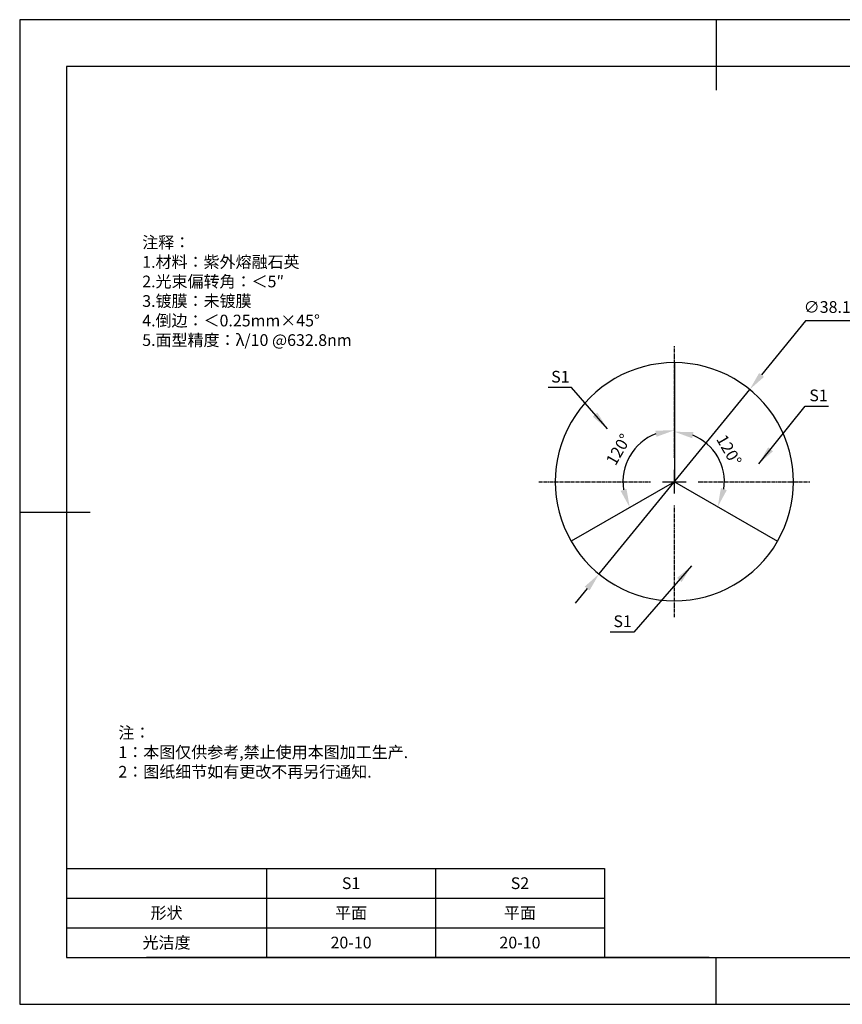
# Model space of a CAD drawing. Extents: x 0 to 297, y 0 to 210.
# Drawn here: x 0 to 175, y 0 to 210 of the extents above; entities that cross this region are included whole.
import ezdxf

# ---------------------------------------------------------------- set-up
doc = ezdxf.new("R2010")
doc.units = 0
doc.header["$PDSIZE"] = -1
doc.linetypes.add('CENTER', pattern=[10.16, 6.35, -1.27, 1.27, -1.27])
doc.linetypes.add('CENTER2', pattern=[1.125, 0.75, -0.125, 0.125, -0.125])
doc.layers.get('0').update_dxf_attribs({"linetype": 'CONTINUOUS'})
doc.layers.get('DEFPOINTS').update_dxf_attribs({"linetype": 'CONTINUOUS'})
for name, color, linetype in [('1轮廓实线层', 7, 'CONTINUOUS'), ('2细线层', 4, 'CONTINUOUS'), ('3中心线层', 1, 'CENTER'), ('6文字层', 3, 'CONTINUOUS'), ('7标注层', 4, 'CONTINUOUS'), ('粗实线层', 7, 'CONTINUOUS'), ('细实线层', 7, 'CONTINUOUS')]:
    doc.layers.add(name, color=color, linetype=linetype)
doc.styles.add('TH-GBD2M', font='calibri.ttf', dxfattribs={"width": 0.8, "height": 2.5})
doc.styles.add('标准', font='txt', dxfattribs={"height": 9.59})
doc.styles.add('表格', font='txt', dxfattribs={"height": 2.5})
doc.dimstyles.new('ISO-25', dxfattribs={"dimtxt": 2.5, "dimasz": 4, "dimexe": 1.25, "dimexo": 0.625, "dimtad": 1, "dimtxsty": 'STANDARD', "dimcen": 2.5, "dimazin": 3, "dimtfac": 1, "dimtmove": 0, "dimatfit": 3})
doc.dimstyles.new('TH-GBD2M', dxfattribs={"dimtxt": 3.5, "dimasz": 4, "dimexe": 2, "dimexo": 0, "dimgap": 1.5, "dimtad": 1, "dimdec": 4, "dimzin": 9, "dimtxsty": 'TH-GBD2M', "dimcen": 0, "dimclrt": 3, "dimazin": 3, "dimtfac": 1, "dimtdec": 4, "dimtofl": 0, "dimtmove": 0, "dimatfit": 3, "dimtolj": 1, "dimtzin": 0})

# ---------------------------------------------------------------- blocks, each defined once
blk = doc.blocks.new('*X44')
at = {"layer": '粗实线层'}
for p, q in [((0, 105), (0, 90)), ((-138.5, 95), (-138.5, -95)), ((138.5, 95), (-138.5, 95)), ((-148.5, 0), (-133.5, 0)), ((-138.5, -95), (138.5, -95)), ((0, -105), (0, -95))]:
    blk.add_line(p, q, dxfattribs=at)
at = {"layer": '细实线层'}
for p, q in [((148.5, 105), (-148.5, 105)), ((-148.5, 105), (-148.5, -105)), ((-148.5, -105), (148.5, -105))]:
    blk.add_line(p, q, dxfattribs=at)
blk = doc.blocks.new('*T61')
at = {"layer": '2细线层', "color": 0, "linetype": 'BYBLOCK'}
for p, q in [((0, 0), (114.65, 0)), ((0, 0), (0, -19)), ((42.65, 0), (42.65, -19)), ((78.65, 0), (78.65, -19)), ((114.65, 0), (114.65, -19)), ((0, -6.33), (114.65, -6.33)), ((0, -12.67), (114.65, -12.67)), ((0, -19), (114.65, -19))]:
    blk.add_line(p, q, dxfattribs=at)
at = {"layer": '2细线层', "color": 3, "char_height": 2.5, "attachment_point": 5, "style": '表格'}
for s, insert, width in [('{\\fSimSun|b1|i0|c134|p34;S1}', (60.65, -3.17), 33), ('{\\fSimSun|b1|i0|c134|p34;S2}', (96.65, -3.17), 33), ('{\\fSimSun|b1|i0|c134|p34;形状}', (21.32, -9.5), 39.65), ('{\\fSimSun|b1|i0|c134|p34;平面}', (60.65, -9.5), 33), ('{\\fSimSun|b1|i0|c134|p34;平面}', (96.65, -9.5), 33), ('{\\fSimSun|b1|i0|c134|p34;光洁度}', (21.32, -15.83), 39.65), ('{\\fSimSun|b1|i0|c134|p34;20-10}', (60.65, -15.83), 33), ('{\\fSimSun|b1|i0|c134|p34;20-10}', (96.65, -15.83), 33)]:
    blk.add_mtext(s, dxfattribs=dict(at, insert=insert, width=width))
blk = doc.blocks.new('*D62')
at = {"layer": '7标注层', "color": 0}
for p, q in [((167.56, 145.74), (158.17, 134.23)), ((182.7, 145.74), (167.56, 145.74)), ((123.51, 91.78), (155.64, 131.13)), ((120.98, 88.68), (118.45, 85.58))]:
    blk.add_line(p, q, dxfattribs=at)
for points in [[(157.65, 134.65), (158.68, 133.81), (155.64, 131.13)], [(120.46, 89.1), (121.5, 88.26), (123.51, 91.78)]]:
    blk.add_solid(points, dxfattribs=at)
at = {"layer": 'DEFPOINTS', "color": 0}
for p in [(155.64, 131.13), (123.51, 91.78)]:
    blk.add_point(p, dxfattribs=at)
at = {"layer": '7标注层', "color": 0, "insert": (175.89, 149.6), "char_height": 2.5, "attachment_point": 5, "style": 'TH-GBD2M'}
blk.add_mtext('∅38.10{}{\\H0.71x;\\C3;\\S 0.00^ -0.10;}', dxfattribs=at)
blk = doc.blocks.new('*D64')
at = {"layer": '7标注层', "color": 0}
blk.add_arc((139.57, 111.45), 10.67, 351.5976, 68.4024, dxfattribs=at)
for points in [[(143.38, 120.72), (143.63, 122.03), (139.57, 122.13)], [(150.76, 109.67), (149.5, 110.11), (148.82, 106.12)]]:
    blk.add_solid(points, dxfattribs=at)
at = {"layer": 'DEFPOINTS', "color": 0}
for p in [(139.57, 136.85), (139.57, 111.45), (139.57, 111.45), (150.09, 113.31), (161.57, 98.75)]:
    blk.add_point(p, dxfattribs=at)
at = {"layer": '7标注层', "color": 3, "insert": (151.23, 118.18), "char_height": 2.5, "attachment_point": 5, "rotation": 300, "style": 'TH-GBD2M'}
blk.add_mtext('\\A1;120°', dxfattribs=at)
blk = doc.blocks.new('*D59')
at = {"layer": '7标注层', "color": 0}
blk.add_arc((139.57, 111.45), 10.97, 111.0041, 188.9959, dxfattribs=at)
for points in [[(135.52, 122.35), (135.76, 121.04), (139.57, 122.43)], [(129.36, 109.96), (128.11, 109.51), (130.07, 105.97)]]:
    blk.add_solid(points, dxfattribs=at)
at = {"layer": 'DEFPOINTS', "color": 0}
for p in [(139.57, 136.85), (132.52, 119.86), (139.57, 111.45), (139.57, 111.45), (117.58, 98.75)]:
    blk.add_point(p, dxfattribs=at)
at = {"layer": '7标注层', "color": 3, "insert": (127.66, 118.33), "char_height": 2.5, "attachment_point": 5, "rotation": 60, "style": 'TH-GBD2M'}
blk.add_mtext('\\A1;120°', dxfattribs=at)
blk = doc.blocks.new('*U57')
at = {"layer": '3中心线层', "color": 0, "linetype": 'CENTER2'}
for p, q in [((0, 5.08), (0, 28.9)), ((-28.9, 0), (-5.08, 0)), ((5.08, 0), (28.9, 0)), ((0, -28.9), (0, -5.08))]:
    blk.add_line(p, q, dxfattribs=at)
at = {"layer": '3中心线层', "color": 0, "linetype": 'CONTINUOUS'}
for p, q in [((0, -2.54), (0, 2.54)), ((-2.54, 0), (2.54, 0))]:
    blk.add_line(p, q, dxfattribs=at)

msp = doc.modelspace()

# ---------------------------------------------------------------- linework, layer by layer
at = {"color": 7, "linetype": 'CONTINUOUS'}
for p, q in [((139.57326, 136.85254), (139.57326, 111.45254)), ((139.57326, 111.45254), (117.57621, 98.75254)), ((139.57326, 111.45254), (161.5703, 98.75254))]:
    msp.add_line(p, q, dxfattribs=at)
for start, end in [(90, 210), (330, 90), (210, 330)]:
    msp.add_arc((139.57326, 111.45254), 25.4, start, end, dxfattribs=at)
at = {"layer": '1轮廓实线层'}
msp.add_line((147, 10), (287, 10), dxfattribs=at)
at = {"layer": '6文字层', "color": 0}
msp.add_line((147, 10), (27, 10), dxfattribs=at)
msp.add_line((147, 10), (27, 10), dxfattribs=at)

# ---------------------------------------------------------------- block references
at = {"layer": '2细线层'}
msp.add_blockref('*T61', (10, 29), dxfattribs=at)
at = {"layer": '3中心线层', "linetype": 'CENTER2'}
msp.add_blockref('*U57', (139.57326, 111.45254), dxfattribs=at)
at = {"layer": '6文字层'}
msp.add_blockref('*X44', (148.5, 105), dxfattribs=at)

# ---------------------------------------------------------------- texts
at = {"layer": '6文字层', "insert": (26.12402, 163.75112), "char_height": 2.5, "width": 73.0012707, "attachment_point": 1, "style": 'TH-GBD2M'}
msp.add_mtext('\\A1;{\\fSimSun|b1|i0|c134|p34;\\W1;注释：\\P\\A0;1.材料：紫外熔融石英\\A1;                                           \\P2.光束偏转角：＜5″   \\P\\A0;3.镀膜：未镀膜\\A1;\\P4.倒边：＜0.25mm×45°  \\P5.面型精度：λ/10 @632.8nm}', dxfattribs=at)
at = {"layer": '6文字层', "insert": (21.0426, 59.18346), "char_height": 2.5, "attachment_point": 1, "style": '标准'}
msp.add_mtext_dynamic_manual_height_columns('{\\fSimSun|b1|i0|c134|p49;\\C1;注：}\\P{\\fSimSun|b1|i0|c134|p49;\\C1;1：本图仅供参考,禁止使用本图加工生产.}\\P{\\fSimSun|b1|i0|c134|p49;\\C1;2：图纸细节如有更改不再另行通知.}', width=114.670306, gutter_width=1, heights=[-12.28938], dxfattribs=at)
at = {"layer": '7标注层', "color": 3, "char_height": 2.5, "attachment_point": 5, "style": 'TH-GBD2M'}
for insert in [(115.26972, 133.85662), (170.30827, 129.86452), (128.5442, 81.70113)]:
    msp.add_mtext('\\A1;S1', dxfattribs=dict(at, insert=insert))

# ---------------------------------------------------------------- dimensions: what is measured, and where the dimension line sits
at = {"layer": '7标注层'}
dim = msp.add_diameter_dim_2p(p1=(123.5107, 91.7763), p2=(155.63581, 131.12877), text='<>{}{\\H0.71x;\\C3;\\S 0.00^ -0.10;}', dimstyle='ISO-25', override={"dimtxt": 3.5, "dimexe": 2, "dimexo": 0, "dimgap": 1.524, "dimtih": 1, "dimtoh": 1, "dimlfac": 0.75, "dimzin": 0, "dimtxsty": 'TH-GBD2M', "dimadec": 2, "dimtp": 0, "dimtm": 0.1, "dimtdec": 2, "dimtzin": 0}, dxfattribs=at)
dim.commit()
dim.dimension.update_dxf_attribs({"geometry": '*D62', "text_midpoint": (175.89398, 145.73579), "dimtype": 163})
for base, line1, picture, middle in [((132.52014, 119.85811), ((139.57326, 111.45254), (117.57621, 98.75254)), '*D59', (127.6624, 118.32927)), ((150.0857, 113.30616), ((139.57326, 111.45254), (161.5703, 98.75254)), '*D64', (151.22596, 118.18023))]:
    dim = msp.add_angular_dim_2l(base=base, line1=line1, line2=((139.57326, 136.85254), (139.57326, 111.45254)), dimstyle='TH-GBD2M', dxfattribs=at)
    dim.commit()
    dim.dimension.update_dxf_attribs({"geometry": picture, "text_midpoint": middle})

# ---------------------------------------------------------------- leaders
for points in [[(125.28742, 122.73257), (117.6711, 131.53305), (112.64579, 131.53305)], [(157.56426, 115.26221), (167.4872, 127.54096), (172.40767, 127.54096)], [(143.25563, 93.52312), (130.94558, 79.37756), (125.92026, 79.37756)]]:
    msp.add_leader(points, dimstyle='TH-GBD2M', override={"dimgap": 1.5, "dimtad": 0, "dimtxsty": 'TH-GBD2M'}, dxfattribs=at)

doc.saveas('drawing.dxf')
